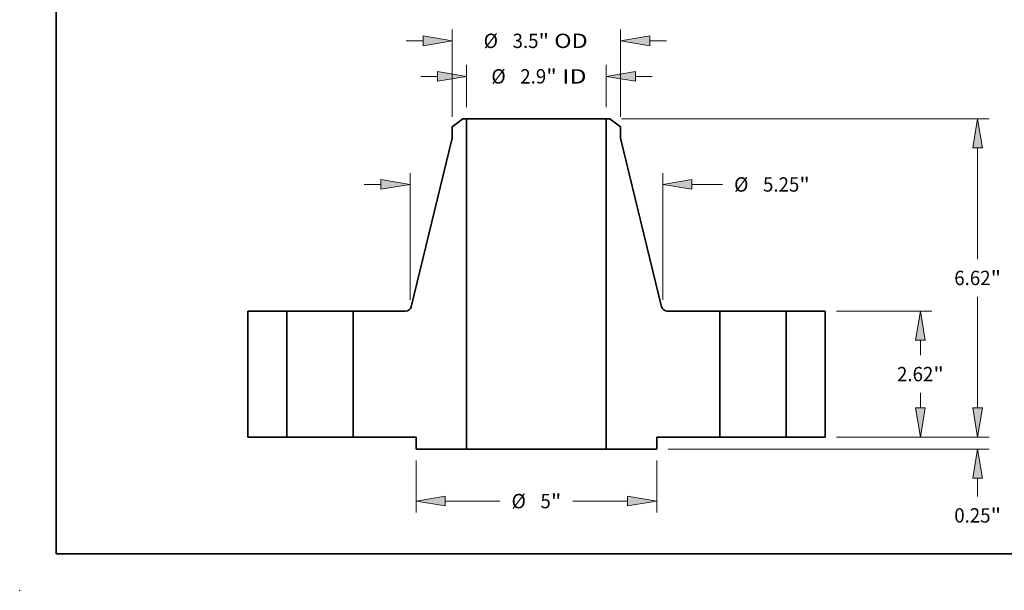
# Model space of a CAD drawing. Extents: x 0 to 10.8, y 0 to 8.3.
# Drawn here: x 0 to 6.8, y 0 to 3.9 of the extents above; entities that cross this region are included whole.
import ezdxf
from ezdxf.enums import TextEntityAlignment as Align

# ---------------------------------------------------------------- set-up
doc = ezdxf.new("R2010")
doc.units = 0
doc.header["$MEASUREMENT"] = 0
doc.layers.get('0').update_dxf_attribs({"lineweight": 13})
doc.layers.add('1', color=7, linetype='Continuous', lineweight=13)
doc.styles.get("Standard").update_dxf_attribs({"font": 'isocp.shx'})

# ---------------------------------------------------------------- blocks, each defined once
blk = doc.blocks.new('BLOCK15')
at = {"color": 7, "lineweight": 13, "ltscale": 0.03937}
for p, q in [((-1.45, 6.859), (-1.45, 7.741)), ((1.45, 6.859), (1.45, 7.741))]:
    blk.add_line(p, q, dxfattribs=at)
at = {"color": 7, "lineweight": 13, "ltscale": 0.008709}
for p, q in [((-2.404, 7.503), (-2.056, 7.503)), ((2.056, 7.503), (2.404, 7.503))]:
    blk.add_line(p, q, dxfattribs=at)
at = {"color": 7, "lineweight": 13, "ltscale": 0.03937}
for points in [[(-2.056, 7.402), (-1.45, 7.503), (-2.056, 7.604)], [(2.056, 7.604), (1.45, 7.503), (2.056, 7.402)]]:
    blk.add_lwpolyline(points, close=True, dxfattribs=at)
for points in [[(-2.056, 7.402), (-1.45, 7.503), (-2.056, 7.402), (-2.056, 7.604)], [(2.056, 7.604), (1.45, 7.503), (2.056, 7.604), (2.056, 7.402)]]:
    blk.add_solid(points, dxfattribs=at)
for s, height, p, p2 in [('%%c', 0.2983, (-0.937, 7.353), (-0.638, 7.353)), ('2.9', 0.2983, (-0.335, 7.353), (0.203, 7.353)), ('"', 0.298, (0.203, 7.353), (0.422, 7.353)), (' ID', 0.2983, (0.422, 7.353), (1.042, 7.353))]:
    blk.add_text(s, height=height, dxfattribs=at).set_placement(p, p2, align=Align.FIT)
blk = doc.blocks.new('BLOCK16')
at = {"color": 7, "lineweight": 13, "ltscale": 0.03937}
for p, q in [((-1.75, 6.66), (-1.75, 8.48)), ((1.75, 6.66), (1.75, 8.48))]:
    blk.add_line(p, q, dxfattribs=at)
at = {"color": 7, "lineweight": 13, "ltscale": 0.008709}
for p, q in [((-2.704, 8.241), (-2.356, 8.241)), ((2.356, 8.241), (2.704, 8.241))]:
    blk.add_line(p, q, dxfattribs=at)
at = {"color": 7, "lineweight": 13, "ltscale": 0.03937}
for points in [[(-2.356, 8.14), (-1.75, 8.241), (-2.356, 8.342)], [(2.356, 8.342), (1.75, 8.241), (2.356, 8.14)]]:
    blk.add_lwpolyline(points, close=True, dxfattribs=at)
for points in [[(-2.356, 8.14), (-1.75, 8.241), (-2.356, 8.14), (-2.356, 8.342)], [(2.356, 8.342), (1.75, 8.241), (2.356, 8.342), (2.356, 8.14)]]:
    blk.add_solid(points, dxfattribs=at)
for s, height, p, p2 in [('%%c', 0.2983, (-1.097, 8.092), (-0.799, 8.092)), ('3.5', 0.2983, (-0.496, 8.092), (0.043, 8.092)), ('"', 0.298, (0.043, 8.092), (0.261, 8.092)), (' OD', 0.2983, (0.261, 8.092), (1.066, 8.092))]:
    blk.add_text(s, height=height, dxfattribs=at).set_placement(p, p2, align=Align.FIT)
blk = doc.blocks.new('BLOCK17')
at = {"color": 7, "lineweight": 13, "ltscale": 0.03937}
for p, q in [((-2.5, -0.489), (-2.5, -1.57)), ((2.5, -0.489), (2.5, -1.57)), ((-1.894, -1.332), (-0.76, -1.332)), ((0.76, -1.332), (1.894, -1.332))]:
    blk.add_line(p, q, dxfattribs=at)
for points in [[(-1.894, -1.231), (-2.5, -1.332), (-1.894, -1.433)], [(1.894, -1.433), (2.5, -1.332), (1.894, -1.231)]]:
    blk.add_lwpolyline(points, close=True, dxfattribs=at)
for points in [[(-1.894, -1.231), (-2.5, -1.332), (-1.894, -1.231), (-1.894, -1.433)], [(1.894, -1.433), (2.5, -1.332), (1.894, -1.433), (1.894, -1.231)]]:
    blk.add_solid(points, dxfattribs=at)
for s, height, p, p2 in [('%%c', 0.2983, (-0.518, -1.481), (-0.219, -1.481)), ('5', 0.298, (0.084, -1.481), (0.299, -1.481)), ('"', 0.298, (0.299, -1.481), (0.518, -1.481))]:
    blk.add_text(s, height=height, dxfattribs=at).set_placement(p, p2, align=Align.FIT)
blk = doc.blocks.new('BLOCK18')
at = {"color": 7, "lineweight": 13, "ltscale": 0.03937}
for p, q in [((-2.625, 2.855), (-2.625, 5.492)), ((2.625, 2.855), (2.625, 5.492))]:
    blk.add_line(p, q, dxfattribs=at)
at = {"color": 7, "lineweight": 13, "ltscale": 0.008709}
blk.add_line((-3.579, 5.254), (-3.231, 5.254), dxfattribs=at)
at = {"color": 7, "lineweight": 13, "ltscale": 0.015854}
blk.add_line((3.231, 5.254), (3.865, 5.254), dxfattribs=at)
at = {"color": 7, "lineweight": 13, "ltscale": 0.03937}
for points in [[(-3.231, 5.153), (-2.625, 5.254), (-3.231, 5.355)], [(3.231, 5.355), (2.625, 5.254), (3.231, 5.153)]]:
    blk.add_lwpolyline(points, close=True, dxfattribs=at)
for points in [[(-3.231, 5.153), (-2.625, 5.254), (-3.231, 5.153), (-3.231, 5.355)], [(3.231, 5.355), (2.625, 5.254), (3.231, 5.355), (3.231, 5.153)]]:
    blk.add_solid(points, dxfattribs=at)
for s, height, p, p2 in [('%%c', 0.2983, (4.108, 5.105), (4.406, 5.105)), ('5.25', 0.2983, (4.709, 5.105), (5.463, 5.105)), ('"', 0.298, (5.463, 5.105), (5.682, 5.105))]:
    blk.add_text(s, height=height, dxfattribs=at).set_placement(p, p2, align=Align.FIT)
blk = doc.blocks.new('BLOCK19')
at = {"color": 7, "lineweight": 13, "ltscale": 0.008709}
blk.add_line((9.17, 0.606), (9.17, 0.954), dxfattribs=at)
at = {"color": 7, "lineweight": 13, "ltscale": 0.03937}
for p, q in [((6.239, 0), (9.409, 0)), ((2.739, -0.25), (9.409, -0.25))]:
    blk.add_line(p, q, dxfattribs=at)
at = {"color": 7, "lineweight": 13, "ltscale": 0.009532}
blk.add_line((9.17, -1.237), (9.17, -0.856), dxfattribs=at)
at = {"color": 7, "lineweight": 13, "ltscale": 0.03937}
for points in [[(9.069, 0.606), (9.17, 0), (9.271, 0.606)], [(9.271, -0.856), (9.17, -0.25), (9.069, -0.856)]]:
    blk.add_lwpolyline(points, close=True, dxfattribs=at)
for points in [[(9.069, 0.606), (9.17, 0), (9.069, 0.606), (9.271, 0.606)], [(9.271, -0.856), (9.17, -0.25), (9.271, -0.856), (9.069, -0.856)]]:
    blk.add_solid(points, dxfattribs=at)
for s, height, p, p2 in [('0.25', 0.2983, (8.684, -1.778), (9.438, -1.778)), ('"', 0.298, (9.438, -1.778), (9.657, -1.778))]:
    blk.add_text(s, height=height, dxfattribs=at).set_placement(p, p2, align=Align.FIT)
blk = doc.blocks.new('BLOCK20')
at = {"color": 7, "lineweight": 13, "ltscale": 0.03937}
for p, q in [((6.239, 2.62), (8.22, 2.62)), ((6.239, 0), (8.22, 0))]:
    blk.add_line(p, q, dxfattribs=at)
at = {"color": 7, "lineweight": 13, "ltscale": 0.00781}
for p, q in [((7.981, 1.702), (7.981, 2.014)), ((7.981, 0.606), (7.981, 0.918))]:
    blk.add_line(p, q, dxfattribs=at)
at = {"color": 7, "lineweight": 13, "ltscale": 0.03937}
for points in [[(8.082, 2.014), (7.981, 2.62), (7.88, 2.014)], [(7.88, 0.606), (7.981, 0), (8.082, 0.606)]]:
    blk.add_lwpolyline(points, close=True, dxfattribs=at)
for points in [[(8.082, 2.014), (7.981, 2.62), (8.082, 2.014), (7.88, 2.014)], [(7.88, 0.606), (7.981, 0), (7.88, 0.606), (8.082, 0.606)]]:
    blk.add_solid(points, dxfattribs=at)
for s, height, p, p2 in [('2.62', 0.2983, (7.494, 1.161), (8.249, 1.161)), ('"', 0.298, (8.249, 1.161), (8.467, 1.161))]:
    blk.add_text(s, height=height, dxfattribs=at).set_placement(p, p2, align=Align.FIT)
blk = doc.blocks.new('BLOCK21')
at = {"color": 7, "lineweight": 13, "ltscale": 0.03937}
for p, q in [((1.767, 6.62), (9.409, 6.62)), ((9.17, 3.702), (9.17, 6.014)), ((9.17, 0.606), (9.17, 2.919)), ((6.239, 0), (9.409, 0))]:
    blk.add_line(p, q, dxfattribs=at)
for points in [[(9.271, 6.014), (9.17, 6.62), (9.069, 6.014)], [(9.069, 0.606), (9.17, 0), (9.271, 0.606)]]:
    blk.add_lwpolyline(points, close=True, dxfattribs=at)
for points in [[(9.271, 6.014), (9.17, 6.62), (9.271, 6.014), (9.069, 6.014)], [(9.069, 0.606), (9.17, 0), (9.069, 0.606), (9.271, 0.606)]]:
    blk.add_solid(points, dxfattribs=at)
for s, height, p, p2 in [('6.62', 0.2983, (8.684, 3.161), (9.438, 3.161)), ('"', 0.298, (9.438, 3.161), (9.657, 3.161))]:
    blk.add_text(s, height=height, dxfattribs=at).set_placement(p, p2, align=Align.FIT)
blk = doc.blocks.new('BLOCK22')
at = {"color": 7, "lineweight": 5, "ltscale": 0.03937}
for p, q in [((-6, 0), (-6, 2.62)), ((-6, 2.62), (-5.19, 2.62)), ((-5.19, 2.62), (-5.19, 0)), ((-5.19, 0), (-6, 0))]:
    blk.add_line(p, q, dxfattribs=at)
blk = doc.blocks.new('BLOCK23')
at = {"color": 7, "lineweight": 5, "ltscale": 0.006972}
blk.add_line((-1.75, 6.45), (-1.529, 6.62), dxfattribs=at)
at = {"color": 7, "lineweight": 5, "ltscale": 0.001969}
blk.add_line((-1.529, 6.62), (-1.45, 6.62), dxfattribs=at)
at = {"color": 7, "lineweight": 5, "ltscale": 0.03937}
for p, q in [((-1.45, 6.62), (-1.45, -0.25)), ((-2.603, 2.712), (-1.75, 6.214)), ((-3.81, 0), (-3.81, 2.62)), ((-3.81, 2.62), (-2.719, 2.62)), ((-2.5, 0), (-3.81, 0)), ((-1.45, -0.25), (-2.5, -0.25))]:
    blk.add_line(p, q, dxfattribs=at)
at = {"color": 7, "lineweight": 5, "ltscale": 0.005906}
blk.add_line((-1.75, 6.214), (-1.75, 6.45), dxfattribs=at)
at = {"color": 7, "lineweight": 5, "ltscale": 0.000210272}
for p, q in [((-2.63, 2.66), (-2.624, 2.666)), ((-2.694, 2.623), (-2.686, 2.625))]:
    blk.add_line(p, q, dxfattribs=at)
at = {"color": 7, "lineweight": 5, "ltscale": 0.00021027}
for p, q in [((-2.624, 2.666), (-2.62, 2.673)), ((-2.615, 2.68), (-2.611, 2.688)), ((-2.605, 2.704), (-2.603, 2.712)), ((-2.642, 2.648), (-2.636, 2.654))]:
    blk.add_line(p, q, dxfattribs=at)
at = {"color": 7, "lineweight": 5, "ltscale": 0.000210269}
for p, q in [((-2.62, 2.673), (-2.615, 2.68)), ((-2.608, 2.696), (-2.605, 2.704)), ((-2.663, 2.634), (-2.655, 2.638)), ((-2.649, 2.643), (-2.642, 2.648))]:
    blk.add_line(p, q, dxfattribs=at)
at = {"color": 7, "lineweight": 5, "ltscale": 0.000210262}
blk.add_line((-2.611, 2.688), (-2.608, 2.696), dxfattribs=at)
at = {"color": 7, "lineweight": 5, "ltscale": 0.000210268}
blk.add_line((-2.719, 2.62), (-2.711, 2.62), dxfattribs=at)
at = {"color": 7, "lineweight": 5, "ltscale": 0.000210271}
for p, q in [((-2.711, 2.62), (-2.703, 2.621)), ((-2.686, 2.625), (-2.678, 2.627)), ((-2.655, 2.638), (-2.649, 2.643))]:
    blk.add_line(p, q, dxfattribs=at)
at = {"color": 7, "lineweight": 5, "ltscale": 0.000210267}
blk.add_line((-2.703, 2.621), (-2.694, 2.623), dxfattribs=at)
at = {"color": 7, "lineweight": 5, "ltscale": 0.000210275}
blk.add_line((-2.678, 2.627), (-2.67, 2.63), dxfattribs=at)
at = {"color": 7, "lineweight": 5, "ltscale": 0.000210266}
blk.add_line((-2.67, 2.63), (-2.663, 2.634), dxfattribs=at)
at = {"color": 7, "lineweight": 5, "ltscale": 0.000210273}
blk.add_line((-2.636, 2.654), (-2.63, 2.66), dxfattribs=at)
at = {"color": 7, "lineweight": 5, "ltscale": 0.00625}
blk.add_line((-2.5, -0.25), (-2.5, 0), dxfattribs=at)
blk = doc.blocks.new('BLOCK24')
at = {"color": 7, "lineweight": 5, "ltscale": 0.03937}
for p, q in [((1.45, -0.25), (1.45, 6.62)), ((1.75, 6.214), (2.603, 2.712)), ((2.719, 2.62), (3.81, 2.62)), ((3.81, 2.62), (3.81, 0)), ((3.81, 0), (2.5, 0)), ((2.5, -0.25), (1.45, -0.25))]:
    blk.add_line(p, q, dxfattribs=at)
at = {"color": 7, "lineweight": 5, "ltscale": 0.001969}
blk.add_line((1.45, 6.62), (1.529, 6.62), dxfattribs=at)
at = {"color": 7, "lineweight": 5, "ltscale": 0.006972}
blk.add_line((1.529, 6.62), (1.75, 6.45), dxfattribs=at)
at = {"color": 7, "lineweight": 5, "ltscale": 0.005906}
blk.add_line((1.75, 6.45), (1.75, 6.214), dxfattribs=at)
at = {"color": 7, "lineweight": 5, "ltscale": 0.00021027}
for p, q in [((2.603, 2.712), (2.605, 2.704)), ((2.611, 2.688), (2.615, 2.68)), ((2.62, 2.673), (2.624, 2.666)), ((2.636, 2.654), (2.642, 2.648))]:
    blk.add_line(p, q, dxfattribs=at)
at = {"color": 7, "lineweight": 5, "ltscale": 0.000210269}
for p, q in [((2.605, 2.704), (2.608, 2.696)), ((2.615, 2.68), (2.62, 2.673)), ((2.642, 2.648), (2.649, 2.643)), ((2.655, 2.638), (2.663, 2.634))]:
    blk.add_line(p, q, dxfattribs=at)
at = {"color": 7, "lineweight": 5, "ltscale": 0.000210262}
blk.add_line((2.608, 2.696), (2.611, 2.688), dxfattribs=at)
at = {"color": 7, "lineweight": 5, "ltscale": 0.000210272}
for p, q in [((2.624, 2.666), (2.63, 2.66)), ((2.686, 2.625), (2.694, 2.623))]:
    blk.add_line(p, q, dxfattribs=at)
at = {"color": 7, "lineweight": 5, "ltscale": 0.000210273}
blk.add_line((2.63, 2.66), (2.636, 2.654), dxfattribs=at)
at = {"color": 7, "lineweight": 5, "ltscale": 0.000210271}
for p, q in [((2.649, 2.643), (2.655, 2.638)), ((2.678, 2.627), (2.686, 2.625)), ((2.703, 2.621), (2.711, 2.62))]:
    blk.add_line(p, q, dxfattribs=at)
at = {"color": 7, "lineweight": 5, "ltscale": 0.000210266}
blk.add_line((2.663, 2.634), (2.67, 2.63), dxfattribs=at)
at = {"color": 7, "lineweight": 5, "ltscale": 0.000210275}
blk.add_line((2.67, 2.63), (2.678, 2.627), dxfattribs=at)
at = {"color": 7, "lineweight": 5, "ltscale": 0.000210267}
blk.add_line((2.694, 2.623), (2.703, 2.621), dxfattribs=at)
at = {"color": 7, "lineweight": 5, "ltscale": 0.000210268}
blk.add_line((2.711, 2.62), (2.719, 2.62), dxfattribs=at)
at = {"color": 7, "lineweight": 5, "ltscale": 0.00625}
blk.add_line((2.5, 0), (2.5, -0.25), dxfattribs=at)
blk = doc.blocks.new('BLOCK25')
at = {"color": 7, "lineweight": 5, "ltscale": 0.03937}
for p, q in [((5.19, 2.62), (6, 2.62)), ((5.19, 0), (5.19, 2.62)), ((6, 2.62), (6, 0)), ((6, 0), (5.19, 0))]:
    blk.add_line(p, q, dxfattribs=at)

msp = doc.modelspace()

# ---------------------------------------------------------------- linework, layer by layer
at = {"color": 7, "lineweight": 35, "ltscale": 0.002301}
for p, q in [((3.0394, 3.2364), (2.9664, 3.1804)), ((4.0484, 3.2364), (4.1214, 3.1804))]:
    msp.add_line(p, q, dxfattribs=at)
at = {"color": 7, "lineweight": 35, "ltscale": 0.001949}
for p, q in [((2.9664, 3.1804), (2.9664, 3.1025)), ((4.1214, 3.1804), (4.1214, 3.1025))]:
    msp.add_line(p, q, dxfattribs=at)
at = {"color": 7, "lineweight": 35, "ltscale": 0.000649606}
for p, q in [((3.0654, 3.2364), (3.0394, 3.2364)), ((4.0484, 3.2364), (4.0224, 3.2364))]:
    msp.add_line(p, q, dxfattribs=at)
at = {"color": 7, "lineweight": 35, "ltscale": 0.03937}
for p, q in [((3.0654, 3.2364), (3.0654, 0.9693)), ((4.0224, 3.2364), (4.0224, 0.9693)), ((2.9664, 3.1025), (2.685, 1.9467)), ((4.1214, 3.1025), (4.4028, 1.9467)), ((1.5639, 1.9164), (1.5639, 1.0518)), ((1.8312, 1.9164), (1.8312, 1.0518)), ((2.2866, 1.9164), (2.2866, 1.0518)), ((4.8012, 1.9164), (4.8012, 1.0518)), ((5.2566, 1.9164), (5.2566, 1.0518)), ((5.5239, 1.9164), (5.5239, 1.0518))]:
    msp.add_line(p, q, dxfattribs=at)
at = {"color": 7, "lineweight": 35, "ltscale": 0.017698}
for p, q in [((3.0654, 3.2364), (3.7733, 3.2364)), ((3.0654, 0.9693), (3.7733, 0.9693))]:
    msp.add_line(p, q, dxfattribs=at)
at = {"color": 7, "lineweight": 35, "ltscale": 0.006227}
for p, q in [((3.7733, 3.2364), (4.0224, 3.2364)), ((3.7733, 0.9693), (4.0224, 0.9693))]:
    msp.add_line(p, q, dxfattribs=at)
at = {"color": 7, "lineweight": 35, "ltscale": 0.006683}
for p, q in [((1.8312, 1.9164), (1.5639, 1.9164)), ((5.5239, 1.9164), (5.2566, 1.9164)), ((1.8312, 1.0518), (1.5639, 1.0518)), ((5.5239, 1.0518), (5.2566, 1.0518))]:
    msp.add_line(p, q, dxfattribs=at)
at = {"color": 7, "lineweight": 35, "ltscale": 0.000696861}
for p, q in [((1.8312, 1.9164), (1.8591, 1.9164)), ((4.8012, 1.9164), (4.8291, 1.9164)), ((1.8312, 1.0518), (1.8591, 1.0518)), ((4.8012, 1.0518), (4.8291, 1.0518))]:
    msp.add_line(p, q, dxfattribs=at)
at = {"color": 7, "lineweight": 35, "ltscale": 0.010688}
for p, q in [((1.8591, 1.9164), (2.2866, 1.9164)), ((4.8291, 1.9164), (5.2566, 1.9164)), ((1.8591, 1.0518), (2.2866, 1.0518)), ((4.8291, 1.0518), (5.2566, 1.0518))]:
    msp.add_line(p, q, dxfattribs=at)
at = {"color": 7, "lineweight": 35, "ltscale": 0.008998}
for p, q in [((2.6465, 1.9164), (2.2866, 1.9164)), ((4.8012, 1.9164), (4.4413, 1.9164))]:
    msp.add_line(p, q, dxfattribs=at)
at = {"color": 7, "lineweight": 35, "ltscale": 0.010808}
for p, q in [((2.7189, 1.0518), (2.2866, 1.0518)), ((4.8012, 1.0518), (4.3689, 1.0518))]:
    msp.add_line(p, q, dxfattribs=at)
at = {"color": 7, "lineweight": 35, "ltscale": 0.002063}
for p, q in [((2.7189, 1.0518), (2.7189, 0.9693)), ((4.3689, 1.0518), (4.3689, 0.9693))]:
    msp.add_line(p, q, dxfattribs=at)
at = {"color": 7, "lineweight": 35, "ltscale": 0.008663}
for p, q in [((3.0654, 0.9693), (2.7189, 0.9693)), ((4.3689, 0.9693), (4.0224, 0.9693))]:
    msp.add_line(p, q, dxfattribs=at)
at = {"color": 7, "lineweight": 35, "ltscale": 0.03937}
for points in [[(2.6465, 1.9164, 0.345874), (2.685, 1.9467)], [(4.4028, 1.9467, 0.345874), (4.4413, 1.9164)]]:
    msp.add_lwpolyline(points, format="xyb", dxfattribs=at)
at = {"color": 7, "lineweight": 5, "ltscale": 0.03937}
msp.add_point((0, 0), dxfattribs=at)
at = {"layer": '1', "color": 7, "lineweight": 35, "ltscale": 0.03937}
for q in [(0.25, 8.25), (10.75, 0.25)]:
    msp.add_line((0.25, 0.25), q, dxfattribs=at)

# ---------------------------------------------------------------- block references
at = {"lineweight": 0, "xscale": 0.33, "yscale": 0.33, "zscale": 0.33}
for name in ['BLOCK16', 'BLOCK15', 'BLOCK23', 'BLOCK24', 'BLOCK21', 'BLOCK18', 'BLOCK22', 'BLOCK25', 'BLOCK20', 'BLOCK19', 'BLOCK17']:
    msp.add_blockref(name, (3.5439, 1.0518), dxfattribs=at)

doc.saveas('drawing.dxf')
